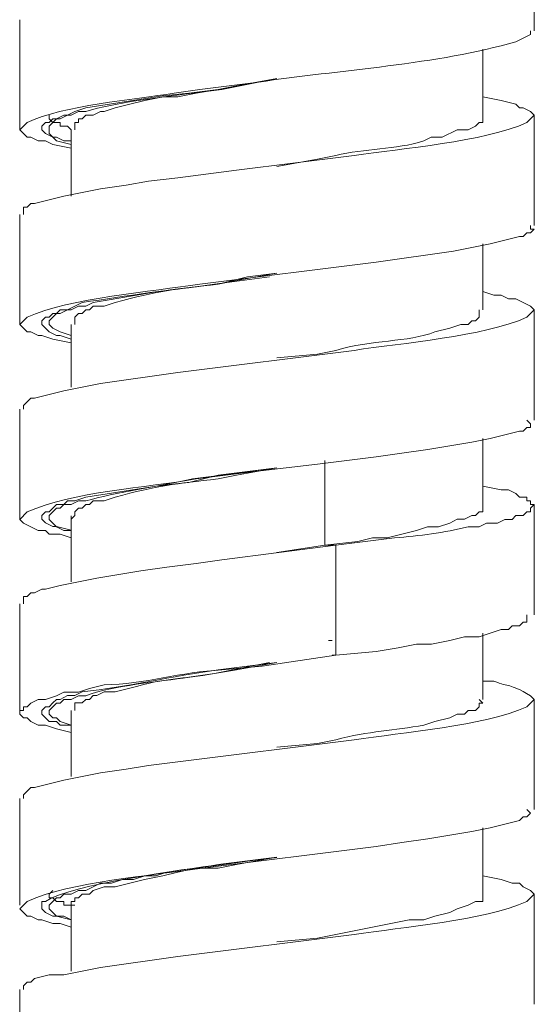
# Model space of a CAD drawing. Units: millimetres. Extents: x 42 to 273, y -184 to -44.
# Drawn here: x 254 to 257, y -156 to -151 of the extents above; entities that cross this region are included whole.
import ezdxf

# ---------------------------------------------------------------- set-up
doc = ezdxf.new("R2010")
doc.units = ezdxf.units.MM
doc.header["$MEASUREMENT"] = 0
doc.layers.add('Capa 1', color=7, linetype='Continuous', lineweight=0)

msp = doc.modelspace()

# ---------------------------------------------------------------- linework, layer by layer
at = {"layer": 'Capa 1', "color": 18, "lineweight": 9, "true_color": 0x000000}
for p, q in [((257.1453, -150.801), (257.1453, -150.166)), ((254.182, -150.7375), (254.182, -151.3725)), ((256.849, -151.2879), (256.849, -150.9069)), ((257.1453, -151.9229), (257.1453, -151.2879)), ((254.4783, -151.3726), (254.4783, -151.7536)), ((254.182, -151.8594), (254.182, -152.4944)), ((256.849, -152.4098), (256.849, -152.0288)), ((257.1453, -153.0447), (257.1453, -152.4097)), ((254.4783, -152.4944), (254.4783, -152.8543)), ((254.182, -152.9812), (254.182, -153.6162)), ((256.849, -153.5316), (256.849, -153.1506)), ((255.9388, -153.7644), (255.9388, -153.2776)), ((257.1453, -154.1665), (257.1453, -153.5315)), ((254.4783, -153.5951), (254.4783, -153.9761)), ((255.9388, -153.7644), (255.6636, -153.8067)), ((256.0023, -153.7644), (255.9388, -153.7644)), ((256.0023, -154.3994), (256.0023, -153.7644)), ((254.182, -154.1031), (254.182, -154.7169)), ((256.849, -154.6534), (256.849, -154.2724)), ((255.9599, -154.3147), (255.9811, -154.3147)), ((256.0023, -154.3994), (255.9811, -154.3994)), ((257.1453, -155.2884), (257.1453, -154.6534)), ((254.4783, -154.7169), (254.4783, -155.0979)), ((254.182, -155.2249), (254.182, -155.8387)), ((256.849, -155.7752), (256.849, -155.3942)), ((257.1453, -156.4102), (257.1453, -155.7752)), ((254.4783, -155.8387), (254.4783, -156.2197)), ((254.182, -156.3256), (254.182, -156.9606))]:
    msp.add_line(p, q, dxfattribs=at)
for points in [[(255.6636, -151.0762), (255.4308, -151.1185), (255.325, -151.1397), (255.198, -151.1609), (255.0921, -151.182), (255.0075, -151.182), (254.9016, -151.2032), (254.817, -151.2244), (254.7323, -151.2455), (254.6688, -151.2667), (254.6476, -151.2667), (254.6053, -151.2879), (254.563, -151.2879), (254.5418, -151.309), (254.5206, -151.309), (254.5206, -151.3302), (254.4995, -151.3302), (254.4995, -151.3725)], [(254.4779, -151.3725), (254.4567, -151.3513), (254.4144, -151.3513), (254.4144, -151.3301), (254.3721, -151.3301), (254.3509, -151.309), (254.3509, -151.2878)], [(256.8486, -153.5315), (256.8486, -153.5738), (256.8274, -153.5738), (256.8062, -153.595), (256.7851, -153.595), (256.7427, -153.6161), (256.7004, -153.6161), (256.6581, -153.6373), (256.5946, -153.6585), (256.5311, -153.6585), (256.4676, -153.6796), (256.3829, -153.7008), (256.2982, -153.722), (256.2136, -153.722), (256.1289, -153.7431), (255.9384, -153.7643)], [(256.0023, -153.7644), (255.3461, -153.8491), (255.1979, -153.8703), (255.0286, -153.8914), (254.8804, -153.9126), (254.6264, -153.9549), (254.5206, -153.9761), (254.4148, -153.9973), (254.3301, -154.0184), (254.3089, -154.0184), (254.2666, -154.0396), (254.2454, -154.0396), (254.2242, -154.0608), (254.2031, -154.0608), (254.2031, -154.1031)], [(256.0022, -154.3993), (256.2351, -154.3782), (256.3621, -154.357), (256.4679, -154.3358), (256.5526, -154.3358), (256.6584, -154.3147), (256.7431, -154.2935), (256.8277, -154.2935), (256.9547, -154.2512), (256.9971, -154.2512), (257.0182, -154.23), (257.0606, -154.23), (257.0817, -154.2088), (257.1029, -154.2088), (257.1029, -154.1665)], [(254.4783, -155.9234), (254.4359, -155.9023), (254.3936, -155.9023), (254.3724, -155.8811), (254.3513, -155.8599), (254.3513, -155.8388), (254.3724, -155.8176), (254.3936, -155.7964), (254.4148, -155.7964), (254.4359, -155.7753), (254.4783, -155.7753), (254.5206, -155.7541), (254.5629, -155.7541), (254.6053, -155.7329), (254.6476, -155.7118), (254.7111, -155.7118), (254.7746, -155.6906), (254.8381, -155.6906), (254.9016, -155.6694), (254.9651, -155.6694), (255.0286, -155.6483), (255.1768, -155.6271), (255.3461, -155.6059), (255.4943, -155.5848), (255.6636, -155.5636)], [(255.6633, -155.5633), (255.4304, -155.6057), (255.3246, -155.6268), (255.1976, -155.6268), (255.0917, -155.648), (255.0071, -155.6692), (254.9013, -155.6903), (254.8166, -155.7115), (254.7319, -155.7327), (254.6684, -155.7327), (254.6049, -155.7538), (254.5837, -155.775), (254.5414, -155.775), (254.5202, -155.7962), (254.4991, -155.7962), (254.4991, -155.8173), (254.4779, -155.8173), (254.4779, -155.8385), (254.4991, -155.8385)], [(254.4779, -155.8387), (254.4356, -155.8387), (254.4356, -155.8175), (254.3932, -155.8175), (254.3721, -155.7963), (254.3509, -155.7963), (254.3509, -155.7751), (254.3721, -155.754)], [(256.8486, -155.7752), (256.8486, -155.8175), (256.8062, -155.8175), (256.7639, -155.8387), (256.7004, -155.8598), (256.6581, -155.881), (256.5734, -155.9022), (256.5099, -155.9233), (256.4253, -155.9233), (256.2136, -155.9657), (256.1077, -155.9868), (256.0019, -156.008), (255.8961, -156.0292), (255.6632, -156.0503)]]:
    msp.add_lwpolyline(points, dxfattribs=at)
for points, knots in [([(254.4782, -151.4783), (254.4782, -151.4783), (254.3724, -151.4572), (254.3724, -151.4572), (254.3724, -151.4572), (254.3301, -151.436), (254.3301, -151.436), (254.3301, -151.436), (254.2877, -151.436), (254.2877, -151.436), (254.2877, -151.436), (254.2454, -151.4148), (254.2454, -151.4148), (254.2454, -151.4148), (254.2242, -151.4148), (254.2242, -151.4148), (254.2242, -151.4148), (254.1819, -151.3725), (254.1819, -151.3725), (254.1819, -151.3725), (254.2242, -151.3302), (254.2242, -151.3302), (254.4313, -151.2318), (254.8416, -151.1972), (255.0709, -151.1608), (255.0709, -151.1608), (255.2191, -151.1397), (255.2191, -151.1397), (255.2191, -151.1397), (255.5577, -151.0973), (255.5577, -151.0973), (256.0093, -151.0289), (256.5963, -150.9947), (257.0394, -150.8645), (257.0394, -150.8645), (257.1241, -150.8222), (257.1241, -150.8222), (257.1241, -150.8222), (257.1241, -150.801), (257.1241, -150.801)], [0, 0, 0, 0, 1, 1, 1, 2, 2, 2, 3, 3, 3, 4, 4, 4, 5, 5, 5, 6, 6, 6, 7, 7, 7, 8, 8, 8, 9, 9, 9, 10, 10, 10, 11, 11, 11, 12, 12, 12, 13, 13, 13, 13]), ([(255.6633, -151.076), (255.6633, -151.076), (255.3246, -151.1395), (255.3246, -151.1395), (255.3246, -151.1395), (255.1553, -151.1607), (255.1553, -151.1607), (254.9528, -151.178), (254.7601, -151.2164), (254.5626, -151.2454), (254.5626, -151.2454), (254.4991, -151.2665), (254.4991, -151.2665), (254.4991, -151.2665), (254.4567, -151.2877), (254.4567, -151.2877), (254.4567, -151.2877), (254.4356, -151.2877), (254.4356, -151.2877), (254.4356, -151.2877), (254.3932, -151.3089), (254.3932, -151.3089), (254.3932, -151.3089), (254.3721, -151.3089), (254.3721, -151.3089), (254.3721, -151.3089), (254.3509, -151.33), (254.3509, -151.33), (254.3509, -151.33), (254.3298, -151.33), (254.3298, -151.33), (254.3298, -151.33), (254.3086, -151.3512), (254.3086, -151.3512), (254.3086, -151.3512), (254.3086, -151.3724), (254.3086, -151.3724), (254.3086, -151.3724), (254.3298, -151.3935), (254.3298, -151.3935), (254.3298, -151.3935), (254.3721, -151.4147), (254.3721, -151.4147), (254.3721, -151.4147), (254.3932, -151.4359), (254.3932, -151.4359), (254.3932, -151.4359), (254.4779, -151.457), (254.4779, -151.457)], [0, 0, 0, 0, 1, 1, 1, 2, 2, 2, 3, 3, 3, 4, 4, 4, 5, 5, 5, 6, 6, 6, 7, 7, 7, 8, 8, 8, 9, 9, 9, 10, 10, 10, 11, 11, 11, 12, 12, 12, 13, 13, 13, 14, 14, 14, 15, 15, 15, 16, 16, 16, 16]), ([(254.4782, -151.436), (254.4782, -151.436), (254.4359, -151.436), (254.4359, -151.436), (254.4359, -151.436), (254.3936, -151.4149), (254.3936, -151.4149), (254.3936, -151.4149), (254.3724, -151.4149), (254.3724, -151.4149), (254.3724, -151.4149), (254.3512, -151.3937), (254.3512, -151.3937), (254.3512, -151.3937), (254.3512, -151.3514), (254.3512, -151.3514), (254.3512, -151.3514), (254.3724, -151.3302), (254.3724, -151.3302), (254.3724, -151.3302), (254.3936, -151.309), (254.3936, -151.309), (254.3936, -151.309), (254.4147, -151.309), (254.4147, -151.309), (254.4147, -151.309), (254.457, -151.2879), (254.457, -151.2879), (254.457, -151.2879), (254.4782, -151.2879), (254.4782, -151.2879), (254.4782, -151.2879), (254.5206, -151.2667), (254.5206, -151.2667), (254.5206, -151.2667), (254.5629, -151.2667), (254.5629, -151.2667), (254.7322, -151.2138), (254.9947, -151.1848), (255.1767, -151.1609), (255.1767, -151.1609), (255.3461, -151.1397), (255.3461, -151.1397), (255.3461, -151.1397), (255.6636, -151.0762), (255.6636, -151.0762)], [0, 0, 0, 0, 1, 1, 1, 2, 2, 2, 3, 3, 3, 4, 4, 4, 5, 5, 5, 6, 6, 6, 7, 7, 7, 8, 8, 8, 9, 9, 9, 10, 10, 10, 11, 11, 11, 12, 12, 12, 13, 13, 13, 14, 14, 14, 15, 15, 15, 15]), ([(256.8489, -151.182), (256.8489, -151.182), (256.9547, -151.2032), (256.9547, -151.2032), (256.9547, -151.2032), (257.0394, -151.2243), (257.0394, -151.2243), (257.0394, -151.2243), (257.0606, -151.2455), (257.0606, -151.2455), (257.0606, -151.2455), (257.0817, -151.2455), (257.0817, -151.2455), (257.0817, -151.2455), (257.1241, -151.2667), (257.1241, -151.2667), (257.1241, -151.2667), (257.1452, -151.2878), (257.1452, -151.2878), (257.1452, -151.2878), (257.1241, -151.309), (257.1241, -151.309), (257.1241, -151.309), (257.1029, -151.3302), (257.1029, -151.3302), (256.8535, -151.4417), (256.3808, -151.4787), (256.1081, -151.5207), (256.1081, -151.5207), (255.7694, -151.563), (255.7694, -151.563), (255.7694, -151.563), (255.4307, -151.6053), (255.4307, -151.6053), (255.4307, -151.6053), (255.0921, -151.6477), (255.0921, -151.6477), (255.0921, -151.6477), (254.9227, -151.6688), (254.9227, -151.6688), (254.9227, -151.6688), (254.7957, -151.69), (254.7957, -151.69), (254.7957, -151.69), (254.6476, -151.7112), (254.6476, -151.7112), (254.6476, -151.7112), (254.5417, -151.7323), (254.5417, -151.7323), (254.5417, -151.7323), (254.4359, -151.7535), (254.4359, -151.7535), (254.4359, -151.7535), (254.2666, -151.7958), (254.2666, -151.7958), (254.2666, -151.7958), (254.2454, -151.7958), (254.2454, -151.7958), (254.2454, -151.7958), (254.2242, -151.817), (254.2242, -151.817), (254.2242, -151.817), (254.2031, -151.817), (254.2031, -151.817), (254.2031, -151.817), (254.2031, -151.8593), (254.2031, -151.8593)], [0, 0, 0, 0, 1, 1, 1, 2, 2, 2, 3, 3, 3, 4, 4, 4, 5, 5, 5, 6, 6, 6, 7, 7, 7, 8, 8, 8, 9, 9, 9, 10, 10, 10, 11, 11, 11, 12, 12, 12, 13, 13, 13, 14, 14, 14, 15, 15, 15, 16, 16, 16, 17, 17, 17, 18, 18, 18, 19, 19, 19, 20, 20, 20, 21, 21, 21, 22, 22, 22, 22]), ([(256.8486, -151.2878), (256.8486, -151.2878), (256.8486, -151.3302), (256.8486, -151.3302), (256.8486, -151.3302), (256.8274, -151.3302), (256.8274, -151.3302), (256.8274, -151.3302), (256.8062, -151.3513), (256.8062, -151.3513), (256.8062, -151.3513), (256.7639, -151.3725), (256.7639, -151.3725), (256.7639, -151.3725), (256.7004, -151.3725), (256.7004, -151.3725), (256.7004, -151.3725), (256.6157, -151.4148), (256.6157, -151.4148), (256.6157, -151.4148), (256.5522, -151.4148), (256.5522, -151.4148), (256.5522, -151.4148), (256.5099, -151.436), (256.5099, -151.436), (256.3438, -151.4885), (256.1702, -151.4769), (256.0019, -151.5206), (256.0019, -151.5206), (255.8961, -151.5418), (255.8961, -151.5418), (255.8961, -151.5418), (255.6632, -151.5842), (255.6632, -151.5842)], [0, 0, 0, 0, 1, 1, 1, 2, 2, 2, 3, 3, 3, 4, 4, 4, 5, 5, 5, 6, 6, 6, 7, 7, 7, 8, 8, 8, 9, 9, 9, 10, 10, 10, 11, 11, 11, 11]), ([(254.4782, -152.6002), (254.4782, -152.6002), (254.3724, -152.579), (254.3724, -152.579), (254.3724, -152.579), (254.3089, -152.5578), (254.3089, -152.5578), (254.3089, -152.5578), (254.2877, -152.5578), (254.2877, -152.5578), (254.2877, -152.5578), (254.2454, -152.5367), (254.2454, -152.5367), (254.2454, -152.5367), (254.2242, -152.5367), (254.2242, -152.5367), (254.2242, -152.5367), (254.1819, -152.4943), (254.1819, -152.4943), (254.1819, -152.4943), (254.2242, -152.452), (254.2242, -152.452), (254.4736, -152.3405), (254.9464, -152.3035), (255.2191, -152.2615), (255.2191, -152.2615), (255.5577, -152.2192), (255.5577, -152.2192), (255.5577, -152.2192), (255.8964, -152.1768), (255.8964, -152.1768), (255.8964, -152.1768), (256.2351, -152.1345), (256.2351, -152.1345), (256.2351, -152.1345), (256.3832, -152.1133), (256.3832, -152.1133), (256.3832, -152.1133), (256.5314, -152.0922), (256.5314, -152.0922), (256.5314, -152.0922), (256.6796, -152.071), (256.6796, -152.071), (256.6796, -152.071), (256.7854, -152.0498), (256.7854, -152.0498), (256.7854, -152.0498), (256.8912, -152.0287), (256.8912, -152.0287), (256.8912, -152.0287), (256.9759, -152.0075), (256.9759, -152.0075), (256.9759, -152.0075), (257.0605, -151.9863), (257.0605, -151.9863), (257.0605, -151.9863), (257.0817, -151.9863), (257.0817, -151.9863), (257.0817, -151.9863), (257.1029, -151.9652), (257.1029, -151.9652), (257.1029, -151.9652), (257.1241, -151.9652), (257.1241, -151.9652), (257.1241, -151.9652), (257.1452, -151.944), (257.1452, -151.944), (257.1452, -151.944), (257.1241, -151.944), (257.1241, -151.944), (257.1241, -151.944), (257.1241, -151.9228), (257.1241, -151.9228)], [0, 0, 0, 0, 1, 1, 1, 2, 2, 2, 3, 3, 3, 4, 4, 4, 5, 5, 5, 6, 6, 6, 7, 7, 7, 8, 8, 8, 9, 9, 9, 10, 10, 10, 11, 11, 11, 12, 12, 12, 13, 13, 13, 14, 14, 14, 15, 15, 15, 16, 16, 16, 17, 17, 17, 18, 18, 18, 19, 19, 19, 20, 20, 20, 21, 21, 21, 22, 22, 22, 23, 23, 23, 24, 24, 24, 24]), ([(255.6633, -152.1979), (255.6633, -152.1979), (255.4939, -152.219), (255.4939, -152.219), (255.4939, -152.219), (255.3246, -152.2614), (255.3246, -152.2614), (255.0582, -152.2896), (254.8007, -152.328), (254.5414, -152.3672), (254.5414, -152.3672), (254.4567, -152.4095), (254.4567, -152.4095), (254.4567, -152.4095), (254.4144, -152.4095), (254.4144, -152.4095), (254.4144, -152.4095), (254.3932, -152.4307), (254.3932, -152.4307), (254.3932, -152.4307), (254.3721, -152.4307), (254.3721, -152.4307), (254.3721, -152.4307), (254.3509, -152.4518), (254.3509, -152.4518), (254.3509, -152.4518), (254.3298, -152.4518), (254.3298, -152.4518), (254.3298, -152.4518), (254.3086, -152.473), (254.3086, -152.473), (254.3086, -152.473), (254.3086, -152.4942), (254.3086, -152.4942), (254.3086, -152.4942), (254.3509, -152.5365), (254.3509, -152.5365), (254.3509, -152.5365), (254.3932, -152.5577), (254.3932, -152.5577), (254.3932, -152.5577), (254.4144, -152.5577), (254.4144, -152.5577), (254.4144, -152.5577), (254.4779, -152.5789), (254.4779, -152.5789)], [0, 0, 0, 0, 1, 1, 1, 2, 2, 2, 3, 3, 3, 4, 4, 4, 5, 5, 5, 6, 6, 6, 7, 7, 7, 8, 8, 8, 9, 9, 9, 10, 10, 10, 11, 11, 11, 12, 12, 12, 13, 13, 13, 14, 14, 14, 15, 15, 15, 15]), ([(255.6636, -152.198), (255.6636, -152.198), (255.4308, -152.2404), (255.4308, -152.2404), (255.4308, -152.2404), (255.325, -152.2615), (255.325, -152.2615), (255.0812, -152.2894), (254.974, -152.2996), (254.7323, -152.3674), (254.7323, -152.3674), (254.6688, -152.3885), (254.6688, -152.3885), (254.6688, -152.3885), (254.6053, -152.3885), (254.6053, -152.3885), (254.6053, -152.3885), (254.5841, -152.4097), (254.5841, -152.4097), (254.5841, -152.4097), (254.563, -152.4097), (254.563, -152.4097), (254.563, -152.4097), (254.5418, -152.4309), (254.5418, -152.4309), (254.5418, -152.4309), (254.5206, -152.4309), (254.5206, -152.4309), (254.5206, -152.4309), (254.4995, -152.452), (254.4995, -152.452), (254.4995, -152.452), (254.4995, -152.4944), (254.4995, -152.4944)], [0, 0, 0, 0, 1, 1, 1, 2, 2, 2, 3, 3, 3, 4, 4, 4, 5, 5, 5, 6, 6, 6, 7, 7, 7, 8, 8, 8, 9, 9, 9, 10, 10, 10, 11, 11, 11, 11]), ([(254.4782, -152.5579), (254.4782, -152.5579), (254.4147, -152.5367), (254.4147, -152.5367), (254.4147, -152.5367), (254.3724, -152.5155), (254.3724, -152.5155), (254.3724, -152.5155), (254.3512, -152.4944), (254.3512, -152.4944), (254.3512, -152.4944), (254.3512, -152.4732), (254.3512, -152.4732), (254.3512, -152.4732), (254.3724, -152.452), (254.3724, -152.452), (254.3724, -152.452), (254.3936, -152.4309), (254.3936, -152.4309), (254.3936, -152.4309), (254.4147, -152.4309), (254.4147, -152.4309), (254.4147, -152.4309), (254.457, -152.4097), (254.457, -152.4097), (254.457, -152.4097), (254.4782, -152.4097), (254.4782, -152.4097), (254.4782, -152.4097), (254.5206, -152.3885), (254.5206, -152.3885), (254.5206, -152.3885), (254.5629, -152.3885), (254.5629, -152.3885), (254.5629, -152.3885), (254.6052, -152.3674), (254.6052, -152.3674), (254.7904, -152.3388), (254.9608, -152.2993), (255.1556, -152.2827), (255.1556, -152.2827), (255.3037, -152.2615), (255.3037, -152.2615), (255.3037, -152.2615), (255.6212, -152.2192), (255.6212, -152.2192)], [0, 0, 0, 0, 1, 1, 1, 2, 2, 2, 3, 3, 3, 4, 4, 4, 5, 5, 5, 6, 6, 6, 7, 7, 7, 8, 8, 8, 9, 9, 9, 10, 10, 10, 11, 11, 11, 12, 12, 12, 13, 13, 13, 14, 14, 14, 15, 15, 15, 15]), ([(256.8489, -152.3038), (256.8489, -152.3038), (256.9124, -152.325), (256.9124, -152.325), (256.9124, -152.325), (256.9547, -152.325), (256.9547, -152.325), (256.9547, -152.325), (256.9971, -152.3462), (256.9971, -152.3462), (256.9971, -152.3462), (257.0394, -152.3462), (257.0394, -152.3462), (257.0394, -152.3462), (257.1241, -152.3885), (257.1241, -152.3885), (257.1241, -152.3885), (257.1452, -152.4097), (257.1452, -152.4097), (257.1452, -152.4097), (257.1241, -152.4308), (257.1241, -152.4308), (257.1241, -152.4308), (257.1029, -152.452), (257.1029, -152.452), (256.8535, -152.5635), (256.3808, -152.6005), (256.1081, -152.6425), (256.1081, -152.6425), (255.7694, -152.6848), (255.7694, -152.6848), (255.7694, -152.6848), (255.4307, -152.7272), (255.4307, -152.7272), (255.4307, -152.7272), (255.0921, -152.7695), (255.0921, -152.7695), (255.0921, -152.7695), (254.9439, -152.7907), (254.9439, -152.7907), (254.9439, -152.7907), (254.7957, -152.8118), (254.7957, -152.8118), (254.7957, -152.8118), (254.6476, -152.833), (254.6476, -152.833), (254.6476, -152.833), (254.5417, -152.8542), (254.5417, -152.8542), (254.5417, -152.8542), (254.4359, -152.8753), (254.4359, -152.8753), (254.4359, -152.8753), (254.2666, -152.9177), (254.2666, -152.9177), (254.2666, -152.9177), (254.2454, -152.9177), (254.2454, -152.9177), (254.2454, -152.9177), (254.2031, -152.96), (254.2031, -152.96), (254.2031, -152.96), (254.2031, -152.9812), (254.2031, -152.9812)], [0, 0, 0, 0, 1, 1, 1, 2, 2, 2, 3, 3, 3, 4, 4, 4, 5, 5, 5, 6, 6, 6, 7, 7, 7, 8, 8, 8, 9, 9, 9, 10, 10, 10, 11, 11, 11, 12, 12, 12, 13, 13, 13, 14, 14, 14, 15, 15, 15, 16, 16, 16, 17, 17, 17, 18, 18, 18, 19, 19, 19, 20, 20, 20, 21, 21, 21, 21]), ([(256.8274, -152.4097), (256.8274, -152.4097), (256.8274, -152.452), (256.8274, -152.452), (256.8274, -152.452), (256.8062, -152.4732), (256.8062, -152.4732), (256.8062, -152.4732), (256.7851, -152.4732), (256.7851, -152.4732), (256.7851, -152.4732), (256.7639, -152.4943), (256.7639, -152.4943), (256.7639, -152.4943), (256.7216, -152.4943), (256.7216, -152.4943), (256.7216, -152.4943), (256.6581, -152.5155), (256.6581, -152.5155), (256.6581, -152.5155), (256.5734, -152.5367), (256.5734, -152.5367), (256.4161, -152.597), (256.2069, -152.58), (256.0019, -152.6425), (256.0019, -152.6425), (255.8961, -152.6636), (255.8961, -152.6636), (255.8961, -152.6636), (255.6632, -152.6848), (255.6632, -152.6848)], [0, 0, 0, 0, 1, 1, 1, 2, 2, 2, 3, 3, 3, 4, 4, 4, 5, 5, 5, 6, 6, 6, 7, 7, 7, 8, 8, 8, 9, 9, 9, 10, 10, 10, 10]), ([(254.4782, -153.722), (254.4782, -153.722), (254.4147, -153.7008), (254.4147, -153.7008), (254.4147, -153.7008), (254.3512, -153.7008), (254.3512, -153.7008), (254.3512, -153.7008), (254.3301, -153.6797), (254.3301, -153.6797), (254.3301, -153.6797), (254.2877, -153.6797), (254.2877, -153.6797), (254.2877, -153.6797), (254.2031, -153.6373), (254.2031, -153.6373), (254.2031, -153.6373), (254.1819, -153.6162), (254.1819, -153.6162), (254.1819, -153.6162), (254.2242, -153.5738), (254.2242, -153.5738), (254.4811, -153.4571), (254.9164, -153.4338), (255.1979, -153.3833), (255.1979, -153.3833), (255.5366, -153.341), (255.5366, -153.341), (255.5366, -153.341), (255.8964, -153.2987), (255.8964, -153.2987), (255.8964, -153.2987), (256.2351, -153.2563), (256.2351, -153.2563), (256.2351, -153.2563), (256.3832, -153.2352), (256.3832, -153.2352), (256.3832, -153.2352), (256.5314, -153.214), (256.5314, -153.214), (256.5314, -153.214), (256.6584, -153.1928), (256.6584, -153.1928), (256.6584, -153.1928), (256.7854, -153.1717), (256.7854, -153.1717), (256.7854, -153.1717), (256.8912, -153.1505), (256.8912, -153.1505), (256.8912, -153.1505), (256.9759, -153.1293), (256.9759, -153.1293), (256.9759, -153.1293), (257.0605, -153.1082), (257.0605, -153.1082), (257.0605, -153.1082), (257.0817, -153.1082), (257.0817, -153.1082), (257.0817, -153.1082), (257.1029, -153.087), (257.1029, -153.087), (257.1029, -153.087), (257.1241, -153.087), (257.1241, -153.087), (257.1241, -153.087), (257.1241, -153.0658), (257.1241, -153.0658), (257.1241, -153.0658), (257.1029, -153.0447), (257.1029, -153.0447)], [0, 0, 0, 0, 1, 1, 1, 2, 2, 2, 3, 3, 3, 4, 4, 4, 5, 5, 5, 6, 6, 6, 7, 7, 7, 8, 8, 8, 9, 9, 9, 10, 10, 10, 11, 11, 11, 12, 12, 12, 13, 13, 13, 14, 14, 14, 15, 15, 15, 16, 16, 16, 17, 17, 17, 18, 18, 18, 19, 19, 19, 20, 20, 20, 21, 21, 21, 22, 22, 22, 23, 23, 23, 23]), ([(255.6633, -153.3197), (255.6633, -153.3197), (255.3246, -153.362), (255.3246, -153.362), (255.3246, -153.362), (255.1553, -153.4043), (255.1553, -153.4043), (254.9528, -153.4216), (254.7601, -153.4601), (254.5626, -153.489), (254.5626, -153.489), (254.4991, -153.5102), (254.4991, -153.5102), (254.4991, -153.5102), (254.4567, -153.5102), (254.4567, -153.5102), (254.4567, -153.5102), (254.4356, -153.5313), (254.4356, -153.5313), (254.4356, -153.5313), (254.3932, -153.5313), (254.3932, -153.5313), (254.3932, -153.5313), (254.3721, -153.5525), (254.3721, -153.5525), (254.3721, -153.5525), (254.3509, -153.5737), (254.3509, -153.5737), (254.3509, -153.5737), (254.3298, -153.5737), (254.3298, -153.5737), (254.3298, -153.5737), (254.3086, -153.5948), (254.3086, -153.5948), (254.3086, -153.5948), (254.3086, -153.616), (254.3086, -153.616), (254.3086, -153.616), (254.3298, -153.6372), (254.3298, -153.6372), (254.3298, -153.6372), (254.3721, -153.6583), (254.3721, -153.6583), (254.3721, -153.6583), (254.3932, -153.6583), (254.3932, -153.6583), (254.3932, -153.6583), (254.4779, -153.6795), (254.4779, -153.6795)], [0, 0, 0, 0, 1, 1, 1, 2, 2, 2, 3, 3, 3, 4, 4, 4, 5, 5, 5, 6, 6, 6, 7, 7, 7, 8, 8, 8, 9, 9, 9, 10, 10, 10, 11, 11, 11, 12, 12, 12, 13, 13, 13, 14, 14, 14, 15, 15, 15, 16, 16, 16, 16]), ([(254.4782, -153.6797), (254.4782, -153.6797), (254.4359, -153.6797), (254.4359, -153.6797), (254.4359, -153.6797), (254.3936, -153.6585), (254.3936, -153.6585), (254.3936, -153.6585), (254.3724, -153.6373), (254.3724, -153.6373), (254.3724, -153.6373), (254.3512, -153.6162), (254.3512, -153.6162), (254.3512, -153.6162), (254.3512, -153.595), (254.3512, -153.595), (254.3512, -153.595), (254.3724, -153.5738), (254.3724, -153.5738), (254.3724, -153.5738), (254.3936, -153.5527), (254.3936, -153.5527), (254.3936, -153.5527), (254.4147, -153.5527), (254.4147, -153.5527), (254.4147, -153.5527), (254.4359, -153.5315), (254.4359, -153.5315), (254.4359, -153.5315), (254.4782, -153.5315), (254.4782, -153.5315), (254.4782, -153.5315), (254.5206, -153.5104), (254.5206, -153.5104), (254.5206, -153.5104), (254.5629, -153.5104), (254.5629, -153.5104), (254.7252, -153.4617), (254.9965, -153.4253), (255.1767, -153.3833), (255.1767, -153.3833), (255.3461, -153.3622), (255.3461, -153.3622), (255.3461, -153.3622), (255.6636, -153.3198), (255.6636, -153.3198)], [0, 0, 0, 0, 1, 1, 1, 2, 2, 2, 3, 3, 3, 4, 4, 4, 5, 5, 5, 6, 6, 6, 7, 7, 7, 8, 8, 8, 9, 9, 9, 10, 10, 10, 11, 11, 11, 12, 12, 12, 13, 13, 13, 14, 14, 14, 15, 15, 15, 15]), ([(255.6633, -153.3197), (255.6633, -153.3197), (255.4304, -153.362), (255.4304, -153.362), (255.4304, -153.362), (255.3246, -153.3832), (255.3246, -153.3832), (255.0808, -153.411), (254.9736, -153.4213), (254.7319, -153.489), (254.7319, -153.489), (254.6684, -153.5102), (254.6684, -153.5102), (254.6684, -153.5102), (254.6049, -153.5102), (254.6049, -153.5102), (254.6049, -153.5102), (254.5837, -153.5313), (254.5837, -153.5313), (254.5837, -153.5313), (254.5626, -153.5313), (254.5626, -153.5313), (254.5626, -153.5313), (254.5414, -153.5525), (254.5414, -153.5525), (254.5414, -153.5525), (254.5202, -153.5525), (254.5202, -153.5525), (254.5202, -153.5525), (254.4991, -153.5737), (254.4991, -153.5737), (254.4991, -153.5737), (254.4991, -153.5948), (254.4991, -153.5948), (254.4991, -153.5948), (254.4779, -153.616), (254.4779, -153.616)], [0, 0, 0, 0, 1, 1, 1, 2, 2, 2, 3, 3, 3, 4, 4, 4, 5, 5, 5, 6, 6, 6, 7, 7, 7, 8, 8, 8, 9, 9, 9, 10, 10, 10, 11, 11, 11, 12, 12, 12, 12]), ([(256.8489, -153.4257), (256.8489, -153.4257), (256.9547, -153.4468), (256.9547, -153.4468), (256.9547, -153.4468), (256.9971, -153.4468), (256.9971, -153.4468), (256.9971, -153.4468), (257.0394, -153.468), (257.0394, -153.468), (257.0394, -153.468), (257.0606, -153.4892), (257.0606, -153.4892), (257.0606, -153.4892), (257.1029, -153.4892), (257.1029, -153.4892), (257.1029, -153.4892), (257.1029, -153.5103), (257.1029, -153.5103), (257.1029, -153.5103), (257.1241, -153.5103), (257.1241, -153.5103), (257.1241, -153.5103), (257.1241, -153.5315), (257.1241, -153.5315), (257.1241, -153.5315), (257.1452, -153.5315), (257.1452, -153.5315), (257.1452, -153.5315), (257.1241, -153.5527), (257.1241, -153.5527), (257.1241, -153.5527), (257.1241, -153.5738), (257.1241, -153.5738), (257.1241, -153.5738), (257.1029, -153.5738), (257.1029, -153.5738), (257.1029, -153.5738), (257.0817, -153.595), (257.0817, -153.595), (257.0817, -153.595), (257.0394, -153.595), (257.0394, -153.595), (257.0394, -153.595), (257.0182, -153.6162), (257.0182, -153.6162), (257.0182, -153.6162), (256.9759, -153.6162), (256.9759, -153.6162), (256.9759, -153.6162), (256.9336, -153.6373), (256.9336, -153.6373), (256.9336, -153.6373), (256.8701, -153.6373), (256.8701, -153.6373), (256.8701, -153.6373), (256.8277, -153.6585), (256.8277, -153.6585), (256.8277, -153.6585), (256.7642, -153.6585), (256.7642, -153.6585), (256.6263, -153.6927), (256.4831, -153.7125), (256.3409, -153.722), (256.3409, -153.722), (256.0022, -153.7643), (256.0022, -153.7643)], [0, 0, 0, 0, 1, 1, 1, 2, 2, 2, 3, 3, 3, 4, 4, 4, 5, 5, 5, 6, 6, 6, 7, 7, 7, 8, 8, 8, 9, 9, 9, 10, 10, 10, 11, 11, 11, 12, 12, 12, 13, 13, 13, 14, 14, 14, 15, 15, 15, 16, 16, 16, 17, 17, 17, 18, 18, 18, 19, 19, 19, 20, 20, 20, 21, 21, 21, 22, 22, 22, 22]), ([(254.4783, -154.8439), (254.4783, -154.8439), (254.3936, -154.8228), (254.3936, -154.8228), (254.3936, -154.8228), (254.3301, -154.8016), (254.3301, -154.8016), (254.3301, -154.8016), (254.2878, -154.8016), (254.2878, -154.8016), (254.2878, -154.8016), (254.2454, -154.7804), (254.2454, -154.7804), (254.2454, -154.7804), (254.2243, -154.7593), (254.2243, -154.7593), (254.2243, -154.7593), (254.2031, -154.7593), (254.2031, -154.7593), (254.2031, -154.7593), (254.1819, -154.7381), (254.1819, -154.7381), (254.1819, -154.7381), (254.1819, -154.7169), (254.1819, -154.7169), (254.1819, -154.7169), (254.2031, -154.7169), (254.2031, -154.7169), (254.2031, -154.7169), (254.2031, -154.6958), (254.2031, -154.6958), (254.2031, -154.6958), (254.2243, -154.6958), (254.2243, -154.6958), (254.2243, -154.6958), (254.2454, -154.6746), (254.2454, -154.6746), (254.2454, -154.6746), (254.2878, -154.6534), (254.2878, -154.6534), (254.2878, -154.6534), (254.3301, -154.6534), (254.3301, -154.6534), (254.3301, -154.6534), (254.3936, -154.6323), (254.3936, -154.6323), (254.3936, -154.6323), (254.4359, -154.6111), (254.4359, -154.6111), (254.4359, -154.6111), (254.5206, -154.6111), (254.5206, -154.6111), (254.5206, -154.6111), (254.5841, -154.5899), (254.5841, -154.5899), (254.5841, -154.5899), (254.6688, -154.5688), (254.6688, -154.5688), (254.8974, -154.567), (255.1164, -154.494), (255.3461, -154.4841), (255.3461, -154.4841), (255.5789, -154.4629), (255.5789, -154.4629), (255.5789, -154.4629), (256.0023, -154.3994), (256.0023, -154.3994)], [0, 0, 0, 0, 1, 1, 1, 2, 2, 2, 3, 3, 3, 4, 4, 4, 5, 5, 5, 6, 6, 6, 7, 7, 7, 8, 8, 8, 9, 9, 9, 10, 10, 10, 11, 11, 11, 12, 12, 12, 13, 13, 13, 14, 14, 14, 15, 15, 15, 16, 16, 16, 17, 17, 17, 18, 18, 18, 19, 19, 19, 20, 20, 20, 21, 21, 21, 22, 22, 22, 22]), ([(255.6633, -154.4415), (255.6633, -154.4415), (255.4939, -154.4627), (255.4939, -154.4627), (255.4939, -154.4627), (255.3246, -154.4838), (255.3246, -154.4838), (255.0589, -154.5198), (254.8032, -154.5809), (254.5414, -154.6108), (254.5414, -154.6108), (254.4991, -154.632), (254.4991, -154.632), (254.4991, -154.632), (254.4567, -154.632), (254.4567, -154.632), (254.4567, -154.632), (254.4144, -154.6532), (254.4144, -154.6532), (254.4144, -154.6532), (254.3932, -154.6532), (254.3932, -154.6532), (254.3932, -154.6532), (254.3721, -154.6743), (254.3721, -154.6743), (254.3721, -154.6743), (254.3509, -154.6955), (254.3509, -154.6955), (254.3509, -154.6955), (254.3298, -154.6955), (254.3298, -154.6955), (254.3298, -154.6955), (254.3086, -154.7167), (254.3086, -154.7167), (254.3086, -154.7167), (254.3086, -154.7378), (254.3086, -154.7378), (254.3086, -154.7378), (254.3298, -154.759), (254.3298, -154.759), (254.3298, -154.759), (254.3509, -154.7802), (254.3509, -154.7802), (254.3509, -154.7802), (254.3932, -154.7802), (254.3932, -154.7802), (254.3932, -154.7802), (254.4144, -154.8013), (254.4144, -154.8013), (254.4144, -154.8013), (254.4779, -154.8013), (254.4779, -154.8013)], [0, 0, 0, 0, 1, 1, 1, 2, 2, 2, 3, 3, 3, 4, 4, 4, 5, 5, 5, 6, 6, 6, 7, 7, 7, 8, 8, 8, 9, 9, 9, 10, 10, 10, 11, 11, 11, 12, 12, 12, 13, 13, 13, 14, 14, 14, 15, 15, 15, 16, 16, 16, 17, 17, 17, 17]), ([(254.4783, -154.8016), (254.4783, -154.8016), (254.4148, -154.7804), (254.4148, -154.7804), (254.4148, -154.7804), (254.3936, -154.7593), (254.3936, -154.7593), (254.3936, -154.7593), (254.3724, -154.7593), (254.3724, -154.7593), (254.3724, -154.7593), (254.3513, -154.7381), (254.3513, -154.7381), (254.3513, -154.7381), (254.3513, -154.7169), (254.3513, -154.7169), (254.3513, -154.7169), (254.3724, -154.6958), (254.3724, -154.6958), (254.3724, -154.6958), (254.3936, -154.6746), (254.3936, -154.6746), (254.3936, -154.6746), (254.4148, -154.6746), (254.4148, -154.6746), (254.4148, -154.6746), (254.4359, -154.6534), (254.4359, -154.6534), (254.4359, -154.6534), (254.4783, -154.6534), (254.4783, -154.6534), (254.4783, -154.6534), (254.5206, -154.6323), (254.5206, -154.6323), (254.5206, -154.6323), (254.5629, -154.6323), (254.5629, -154.6323), (254.7146, -154.5741), (254.9894, -154.5508), (255.1556, -154.5264), (255.1556, -154.5264), (255.3038, -154.5053), (255.3038, -154.5053), (255.3038, -154.5053), (255.6213, -154.4418), (255.6213, -154.4418)], [0, 0, 0, 0, 1, 1, 1, 2, 2, 2, 3, 3, 3, 4, 4, 4, 5, 5, 5, 6, 6, 6, 7, 7, 7, 8, 8, 8, 9, 9, 9, 10, 10, 10, 11, 11, 11, 12, 12, 12, 13, 13, 13, 14, 14, 14, 15, 15, 15, 15]), ([(255.6633, -154.4415), (255.6633, -154.4415), (255.4304, -154.4838), (255.4304, -154.4838), (255.4304, -154.4838), (255.3034, -154.505), (255.3034, -154.505), (255.1136, -154.5374), (255.0233, -154.5276), (254.8166, -154.5897), (254.8166, -154.5897), (254.7319, -154.6108), (254.7319, -154.6108), (254.7319, -154.6108), (254.6684, -154.6108), (254.6684, -154.6108), (254.6684, -154.6108), (254.6261, -154.632), (254.6261, -154.632), (254.6261, -154.632), (254.6049, -154.632), (254.6049, -154.632), (254.6049, -154.632), (254.5837, -154.6532), (254.5837, -154.6532), (254.5837, -154.6532), (254.5626, -154.6532), (254.5626, -154.6532), (254.5626, -154.6532), (254.5414, -154.6743), (254.5414, -154.6743), (254.5414, -154.6743), (254.4991, -154.6743), (254.4991, -154.6743), (254.4991, -154.6743), (254.4991, -154.7167), (254.4991, -154.7167)], [0, 0, 0, 0, 1, 1, 1, 2, 2, 2, 3, 3, 3, 4, 4, 4, 5, 5, 5, 6, 6, 6, 7, 7, 7, 8, 8, 8, 9, 9, 9, 10, 10, 10, 11, 11, 11, 12, 12, 12, 12]), ([(256.8489, -154.5476), (256.8489, -154.5476), (256.9124, -154.5476), (256.9124, -154.5476), (257.0073, -154.5882), (256.9918, -154.555), (257.1241, -154.6323), (257.1241, -154.6323), (257.1453, -154.6534), (257.1453, -154.6534), (257.1453, -154.6534), (257.1241, -154.6746), (257.1241, -154.6746), (257.1241, -154.6746), (257.1029, -154.6958), (257.1029, -154.6958), (256.8535, -154.8072), (256.3808, -154.8443), (256.1081, -154.8863), (256.1081, -154.8863), (255.7694, -154.9286), (255.7694, -154.9286), (255.7694, -154.9286), (255.4308, -154.9709), (255.4308, -154.9709), (255.4308, -154.9709), (255.0921, -155.0133), (255.0921, -155.0133), (255.0921, -155.0133), (254.9228, -155.0344), (254.9228, -155.0344), (254.9228, -155.0344), (254.7958, -155.0556), (254.7958, -155.0556), (254.7958, -155.0556), (254.6476, -155.0768), (254.6476, -155.0768), (254.6476, -155.0768), (254.5418, -155.0979), (254.5418, -155.0979), (254.5418, -155.0979), (254.4359, -155.1191), (254.4359, -155.1191), (254.4359, -155.1191), (254.2666, -155.1614), (254.2666, -155.1614), (254.2666, -155.1614), (254.2454, -155.1614), (254.2454, -155.1614), (254.2454, -155.1614), (254.2031, -155.2038), (254.2031, -155.2038), (254.2031, -155.2038), (254.2031, -155.2249), (254.2031, -155.2249)], [0, 0, 0, 0, 1, 1, 1, 2, 2, 2, 3, 3, 3, 4, 4, 4, 5, 5, 5, 6, 6, 6, 7, 7, 7, 8, 8, 8, 9, 9, 9, 10, 10, 10, 11, 11, 11, 12, 12, 12, 13, 13, 13, 14, 14, 14, 15, 15, 15, 16, 16, 16, 17, 17, 17, 18, 18, 18, 18]), ([(256.8274, -154.6533), (256.8274, -154.6533), (256.8486, -154.6745), (256.8486, -154.6745), (256.8486, -154.6745), (256.8274, -154.6745), (256.8274, -154.6745), (256.8274, -154.6745), (256.8274, -154.6957), (256.8274, -154.6957), (256.8274, -154.6957), (256.8062, -154.7168), (256.8062, -154.7168), (256.8062, -154.7168), (256.7639, -154.7168), (256.7639, -154.7168), (256.7639, -154.7168), (256.7427, -154.738), (256.7427, -154.738), (256.7427, -154.738), (256.7004, -154.738), (256.7004, -154.738), (256.7004, -154.738), (256.6581, -154.7592), (256.6581, -154.7592), (256.6581, -154.7592), (256.5734, -154.7803), (256.5734, -154.7803), (256.5734, -154.7803), (256.5099, -154.8015), (256.5099, -154.8015), (256.3381, -154.8329), (256.1931, -154.8357), (256.0019, -154.8862), (256.0019, -154.8862), (255.8961, -154.9073), (255.8961, -154.9073), (255.8961, -154.9073), (255.6632, -154.9285), (255.6632, -154.9285)], [0, 0, 0, 0, 1, 1, 1, 2, 2, 2, 3, 3, 3, 4, 4, 4, 5, 5, 5, 6, 6, 6, 7, 7, 7, 8, 8, 8, 9, 9, 9, 10, 10, 10, 11, 11, 11, 12, 12, 12, 13, 13, 13, 13]), ([(254.4783, -155.9658), (254.4783, -155.9658), (254.4148, -155.9446), (254.4148, -155.9446), (254.4148, -155.9446), (254.3724, -155.9446), (254.3724, -155.9446), (254.3724, -155.9446), (254.3089, -155.9234), (254.3089, -155.9234), (254.3089, -155.9234), (254.2878, -155.9234), (254.2878, -155.9234), (254.2878, -155.9234), (254.2454, -155.9022), (254.2454, -155.9022), (254.2454, -155.9022), (254.2243, -155.9022), (254.2243, -155.9022), (254.2243, -155.9022), (254.1819, -155.8599), (254.1819, -155.8599), (254.1819, -155.8599), (254.2031, -155.8388), (254.2031, -155.8388), (254.2031, -155.8388), (254.2243, -155.8176), (254.2243, -155.8176), (254.4807, -155.7015), (254.9379, -155.6719), (255.2191, -155.6271), (255.2191, -155.6271), (255.5578, -155.5848), (255.5578, -155.5848), (255.5578, -155.5848), (255.8964, -155.5424), (255.8964, -155.5424), (255.8964, -155.5424), (256.2351, -155.5001), (256.2351, -155.5001), (256.2351, -155.5001), (256.3833, -155.4789), (256.3833, -155.4789), (256.3833, -155.4789), (256.5314, -155.4578), (256.5314, -155.4578), (256.5314, -155.4578), (256.7854, -155.4154), (256.7854, -155.4154), (256.7854, -155.4154), (256.8913, -155.3942), (256.8913, -155.3942), (256.8913, -155.3942), (256.9759, -155.3731), (256.9759, -155.3731), (256.9759, -155.3731), (257.0606, -155.3519), (257.0606, -155.3519), (257.0606, -155.3519), (257.0818, -155.3308), (257.0818, -155.3308), (257.0818, -155.3308), (257.1029, -155.3308), (257.1029, -155.3308), (257.1029, -155.3308), (257.1241, -155.3096), (257.1241, -155.3096), (257.1241, -155.3096), (257.1029, -155.2884), (257.1029, -155.2884)], [0, 0, 0, 0, 1, 1, 1, 2, 2, 2, 3, 3, 3, 4, 4, 4, 5, 5, 5, 6, 6, 6, 7, 7, 7, 8, 8, 8, 9, 9, 9, 10, 10, 10, 11, 11, 11, 12, 12, 12, 13, 13, 13, 14, 14, 14, 15, 15, 15, 16, 16, 16, 17, 17, 17, 18, 18, 18, 19, 19, 19, 20, 20, 20, 21, 21, 21, 22, 22, 22, 23, 23, 23, 23]), ([(255.6633, -155.5633), (255.6633, -155.5633), (255.3246, -155.6057), (255.3246, -155.6057), (255.144, -155.6332), (254.4705, -155.7182), (254.3298, -155.8173), (254.3298, -155.8173), (254.3086, -155.8173), (254.3086, -155.8173), (254.3086, -155.8173), (254.3086, -155.8597), (254.3086, -155.8597), (254.3086, -155.8597), (254.3298, -155.8808), (254.3298, -155.8808), (254.3298, -155.8808), (254.3721, -155.902), (254.3721, -155.902), (254.3721, -155.902), (254.3932, -155.902), (254.3932, -155.902), (254.3932, -155.902), (254.4779, -155.9232), (254.4779, -155.9232)], [0, 0, 0, 0, 1, 1, 1, 2, 2, 2, 3, 3, 3, 4, 4, 4, 5, 5, 5, 6, 6, 6, 7, 7, 7, 8, 8, 8, 8]), ([(256.8489, -155.6694), (256.8489, -155.6694), (256.9548, -155.6906), (256.9548, -155.6906), (256.9548, -155.6906), (257.0183, -155.7118), (257.0183, -155.7118), (257.0183, -155.7118), (257.0606, -155.7118), (257.0606, -155.7118), (257.0606, -155.7118), (257.0818, -155.7329), (257.0818, -155.7329), (257.0818, -155.7329), (257.1241, -155.7541), (257.1241, -155.7541), (257.1241, -155.7541), (257.1453, -155.7753), (257.1453, -155.7753), (257.1453, -155.7753), (257.1241, -155.7964), (257.1241, -155.7964), (257.1241, -155.7964), (257.1029, -155.8176), (257.1029, -155.8176), (256.8535, -155.9291), (256.3808, -155.9661), (256.1081, -156.0081), (256.1081, -156.0081), (255.7694, -156.0504), (255.7694, -156.0504), (255.7694, -156.0504), (255.4308, -156.0928), (255.4308, -156.0928), (255.4308, -156.0928), (255.0921, -156.1351), (255.0921, -156.1351), (255.0921, -156.1351), (254.9439, -156.1563), (254.9439, -156.1563), (254.9439, -156.1563), (254.7958, -156.1774), (254.7958, -156.1774), (254.7958, -156.1774), (254.6476, -156.1986), (254.6476, -156.1986), (254.6476, -156.1986), (254.5418, -156.2198), (254.5418, -156.2198), (254.5418, -156.2198), (254.4359, -156.2409), (254.4359, -156.2409), (254.4359, -156.2409), (254.3513, -156.2409), (254.3513, -156.2409), (254.3513, -156.2409), (254.2666, -156.2621), (254.2666, -156.2621), (254.2666, -156.2621), (254.2454, -156.2833), (254.2454, -156.2833), (254.2454, -156.2833), (254.2243, -156.2833), (254.2243, -156.2833), (254.2243, -156.2833), (254.2031, -156.3044), (254.2031, -156.3044), (254.2031, -156.3044), (254.2031, -156.3256), (254.2031, -156.3256)], [0, 0, 0, 0, 1, 1, 1, 2, 2, 2, 3, 3, 3, 4, 4, 4, 5, 5, 5, 6, 6, 6, 7, 7, 7, 8, 8, 8, 9, 9, 9, 10, 10, 10, 11, 11, 11, 12, 12, 12, 13, 13, 13, 14, 14, 14, 15, 15, 15, 16, 16, 16, 17, 17, 17, 18, 18, 18, 19, 19, 19, 20, 20, 20, 21, 21, 21, 22, 22, 22, 23, 23, 23, 23])]:
    msp.add_open_spline(points, degree=3, knots=knots, dxfattribs=at)

doc.saveas('drawing.dxf')
